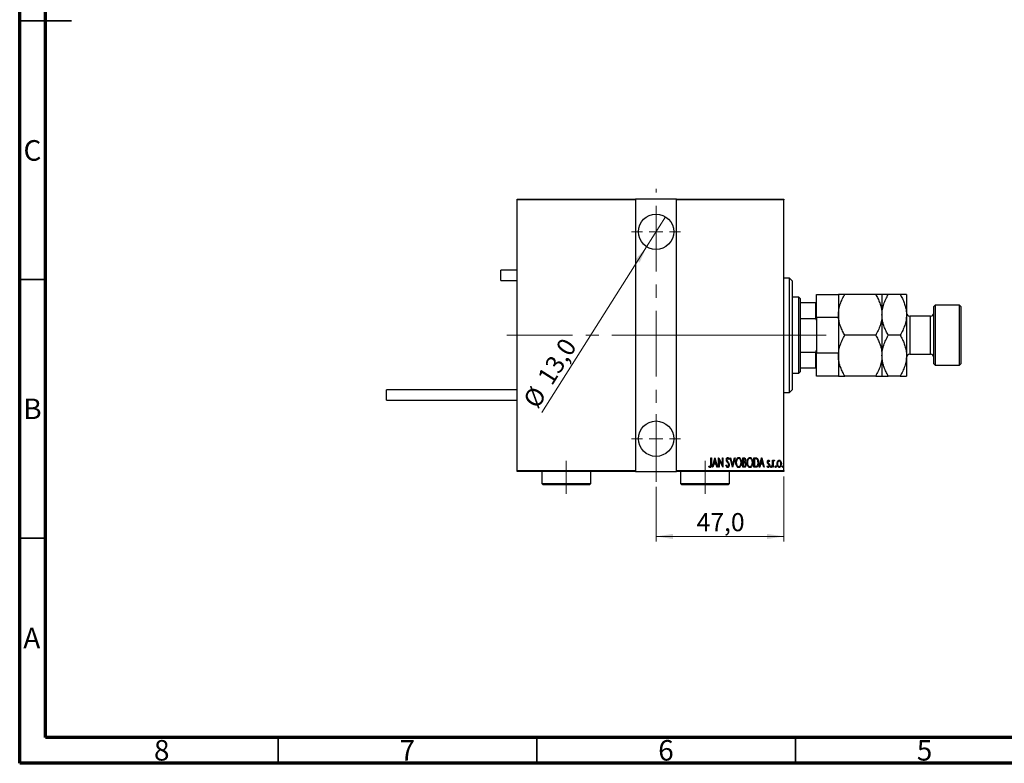
# Model space of a CAD drawing. Units: millimetres. Extents: x 15 to 421, y 5 to 292.
# Drawn here: x 15 to 205, y 5 to 149 of the extents above; entities that cross this region are included whole.
import ezdxf

# ---------------------------------------------------------------- set-up
doc = ezdxf.new("R2010")
doc.units = ezdxf.units.MM
doc.linetypes.add('CENTERX2', pattern=[20.32, 12.7, -2.54, 2.54, -2.54])
doc.styles.add('SLDTEXTSTYLE0', font='TXT', dxfattribs={"width": 0.75})
doc.dimstyles.new('SLDDIMSTYLE5', dxfattribs={"dimtxt": 3.5, "dimasz": 3.302, "dimexe": 0, "dimexo": 0.0625, "dimgap": 0.875, "dimtad": 1, "dimdec": 1, "dimlfac": 1.9, "dimrnd": 1e-09, "dimzin": 12, "dimdsep": 46, "dimtxsty": 'SLDTEXTSTYLE0', "dimsah": 1, "dimcen": 0.09, "dimadec": 0, "dimazin": 3, "dimtfac": 1, "dimtdec": 1, "dimtofl": 0, "dimtmove": 0, "dimatfit": 3, "dimfxl": 1, "dimfrac": 2, "dimtolj": 1, "dimtzin": 12, "dimarcsym": 0})
doc.dimstyles.new('SLDDIMSTYLE6', dxfattribs={"dimtxt": 3.5, "dimasz": 3.302, "dimexe": 0, "dimexo": 0.0625, "dimgap": 0.875, "dimtad": 1, "dimdec": 1, "dimlfac": 1.9, "dimrnd": 1e-09, "dimzin": 12, "dimdsep": 46, "dimtxsty": 'SLDTEXTSTYLE0', "dimblk1": 'NONE', "dimsah": 1, "dimcen": 0, "dimadec": 0, "dimazin": 3, "dimtfac": 1, "dimtdec": 1, "dimtmove": 0, "dimatfit": 3, "dimldrblk": 'NONE', "dimfxl": 1, "dimfrac": 2, "dimtolj": 1, "dimtzin": 12, "dimarcsym": 0})

# ---------------------------------------------------------------- blocks, each defined once
blk = doc.blocks.new('_D_11')
at = {"color": 7, "linetype": 'Continuous', "lineweight": 0}
for p, q in [((162.78, 60.43), (162.78, 47.85)), ((138.05, 58.43), (138.05, 47.85)), ((138.05, 48.85), (162.78, 48.85))]:
    blk.add_line(p, q, dxfattribs=at)
at = {"color": 7, "linetype": 'Continuous', "lineweight": 18}
for points in [[(138.05, 48.85), (141.35, 48.34), (141.35, 49.36)], [(162.78, 48.85), (159.48, 49.36), (159.48, 48.34)]]:
    blk.add_solid(points, dxfattribs=at)
at = {"color": 7, "linetype": 'Continuous', "lineweight": 18, "insert": (145.89, 53.36), "char_height": 3.5, "attachment_point": 1, "style": 'SLDTEXTSTYLE0'}
blk.add_mtext('47,0', dxfattribs=at)
blk = doc.blocks.new('_D_12')
at = {"color": 7, "linetype": 'Continuous', "lineweight": 0}
for q in [(139.87, 110.64), (115.97, 72.79)]:
    blk.add_line((136.22, 104.85), q, dxfattribs=at)
at = {"color": 7, "linetype": 'Continuous', "lineweight": 18}
blk.add_solid([(136.22, 104.85), (134.03, 102.33), (134.88, 101.79)], dxfattribs=at)
at = {"color": 7, "linetype": 'Continuous', "lineweight": 18, "char_height": 3.5, "attachment_point": 1, "rotation": 57.7211, "style": 'SLDTEXTSTYLE0'}
for s, insert in [('13,0', (114.93, 79.68)), ('%%c', (112.16, 75.19))]:
    blk.add_mtext(s, dxfattribs=dict(at, insert=insert))
blk = doc.blocks.new('_None')
blk = doc.blocks.new('SW_CENTERMARKSYMBOL_3')
at = {"color": 0, "linetype": 'Continuous', "lineweight": 18}
for p, q in [((0, 2.63), (0, 4.74)), ((-2.63, 0), (-4.74, 0)), ((0, 0), (-1.32, 0)), ((0, 0), (0, 1.32)), ((0, 0), (0, -1.32)), ((0, 0), (1.32, 0)), ((2.63, 0), (4.74, 0)), ((0, -2.63), (0, -4.74))]:
    blk.add_line(p, q, dxfattribs=at)
blk = doc.blocks.new('SW_CENTERMARKSYMBOL_4')
at = {"color": 0, "linetype": 'Continuous', "lineweight": 18}
for p, q in [((0, 2.63), (0, 4.74)), ((-2.63, 0), (-4.74, 0)), ((0, 0), (-1.32, 0)), ((0, 0), (0, 1.32)), ((0, 0), (0, -1.32)), ((0, 0), (1.32, 0)), ((2.63, 0), (4.74, 0)), ((0, -2.63), (0, -4.74))]:
    blk.add_line(p, q, dxfattribs=at)

msp = doc.modelspace()

# ---------------------------------------------------------------- linework, layer by layer
at = {"color": 7, "linetype": 'Continuous', "lineweight": 70}
for p, q in [((15, 5), (15, 292)), ((20, 10), (20, 287)), ((410, 10), (20, 10)), ((415, 5), (15, 5))]:
    msp.add_line(p, q, dxfattribs=at)
at = {"color": 7, "linetype": 'Continuous', "lineweight": 35}
for p, q in [((15, 148.5), (25, 148.5)), ((20, 148.5), (15, 148.5)), ((20, 98.5), (15, 98.5)), ((20, 48.5), (15, 48.5)), ((65, 10), (65, 5)), ((115, 10), (115, 5)), ((165, 10), (165, 5))]:
    msp.add_line(p, q, dxfattribs=at)
at = {"color": 7, "linetype": 'CENTERX2', "lineweight": 18}
for p, q in [((138.0453, 59.4284), (138.0453, 116.06)), ((109.2032, 87.7442), (143.9926, 87.7442)), ((132.0979, 87.7442), (164.7821, 87.7442)), ((167.6768, 87.7442), (141.3084, 87.7442)), ((163.94, 87.7442), (170.94, 87.7442)), ((120.6768, 57.1126), (120.6768, 63.4811)), ((147.5189, 57.1126), (147.5189, 63.4811))]:
    msp.add_line(p, q, dxfattribs=at)
at = {"color": 7, "linetype": 'Continuous', "lineweight": 25}
for p, q in [((111.2032, 114.06), (134.0979, 114.06)), ((111.2032, 113.9021), (111.2032, 114.06)), ((134.0979, 113.9021), (111.2032, 113.9021)), ((111.2032, 61.5863), (111.2032, 113.9021)), ((134.0979, 114.06), (134.0979, 113.9021)), ((141.9926, 114.06), (134.0979, 114.06)), ((134.0979, 113.9021), (134.0979, 61.5863)), ((141.9926, 114.06), (162.7821, 114.06)), ((141.9926, 113.9021), (141.9926, 114.06)), ((141.9926, 61.5863), (141.9926, 113.9021)), ((162.7821, 113.9021), (141.9926, 113.9021)), ((162.7821, 114.06), (162.7821, 113.9021)), ((162.7821, 61.5863), (162.7821, 113.9021)), ((111.2032, 100.3232), (108.0453, 100.3232)), ((108.0453, 98.3232), (108.0453, 100.3232)), ((108.0453, 98.3232), (111.2032, 98.3232)), ((163.8347, 98.7968), (162.7821, 98.7968)), ((164.3611, 98.2705), (163.8347, 98.7968)), ((163.8347, 76.6916), (163.8347, 98.7968)), ((164.3611, 98.2705), (164.3611, 77.2179)), ((169.0979, 91.1653), (169.0979, 95.6389)), ((169.0979, 95.6389), (173.3084, 95.6389)), ((173.3084, 95.6389), (173.3084, 91.1653)), ((180.5082, 95.6389), (174.5297, 95.6389)), ((181.7295, 95.6389), (181.7295, 91.6916)), ((185.245, 95.6389), (182.9508, 95.6389)), ((186.4663, 95.6389), (186.4663, 91.6916)), ((165.6768, 95.1126), (164.3611, 95.1126)), ((165.94, 94.8495), (165.6768, 95.1126)), ((165.6768, 80.3758), (165.6768, 95.1126)), ((165.94, 94.8495), (165.94, 94.06)), ((165.94, 94.06), (165.94, 90.9993)), ((165.94, 94.06), (168.94, 94.06)), ((168.94, 90.9993), (168.94, 94.06)), ((168.94, 94.06), (169.0979, 94.06)), ((191.9926, 93.5337), (191.7295, 93.2705)), ((196.7295, 93.5337), (191.9926, 93.5337)), ((191.9926, 93.5337), (191.9926, 81.9547)), ((196.9926, 93.2705), (196.7295, 93.5337)), ((196.7295, 81.9547), (196.7295, 93.5337)), ((181.7295, 91.6916), (181.7295, 83.7968)), ((186.4663, 91.6916), (186.4663, 83.7968)), ((191.0979, 91.4284), (187.0979, 91.4284)), ((191.7295, 82.2179), (191.7295, 93.2705)), ((196.9926, 93.2705), (196.9926, 82.2179)), ((165.94, 90.9993), (165.94, 84.4891)), ((165.94, 90.9993), (168.94, 90.9993)), ((169.0979, 90.6385), (168.94, 90.9993)), ((173.3084, 91.1653), (169.0979, 91.1653)), ((169.0979, 91.1653), (169.0979, 84.3232)), ((173.3084, 91.1653), (173.3084, 84.3232)), ((180.5082, 87.7442), (174.5297, 87.7442)), ((185.245, 87.7442), (182.9508, 87.7442)), ((165.94, 84.4891), (165.94, 81.4284)), ((165.94, 84.4891), (168.94, 84.4891)), ((168.94, 84.4891), (169.0979, 84.85)), ((168.94, 81.4284), (168.94, 84.4891)), ((169.0979, 84.3232), (173.3084, 84.3232)), ((169.0979, 79.8495), (169.0979, 84.3232)), ((173.3084, 84.3232), (173.3084, 79.8495)), ((181.7295, 83.7968), (181.7295, 79.8495)), ((186.4663, 83.7968), (186.4663, 79.8495)), ((187.0979, 84.06), (191.0979, 84.06)), ((191.7295, 82.2179), (191.9926, 81.9547)), ((191.9926, 81.9547), (196.7295, 81.9547)), ((196.7295, 81.9547), (196.9926, 82.2179)), ((164.3611, 80.3758), (165.6768, 80.3758)), ((165.6768, 80.3758), (165.94, 80.6389)), ((165.94, 81.4284), (165.94, 80.6389)), ((165.94, 81.4284), (168.94, 81.4284)), ((169.0979, 81.4284), (168.94, 81.4284)), ((173.3084, 79.8495), (169.0979, 79.8495)), ((180.5082, 79.8495), (174.5297, 79.8495)), ((185.245, 79.8495), (182.9508, 79.8495)), ((111.2032, 77.1653), (85.94, 77.1653)), ((85.94, 75.1653), (85.94, 77.1653)), ((162.7821, 76.6916), (163.8347, 76.6916)), ((163.8347, 76.6916), (164.3611, 77.2179)), ((85.94, 75.1653), (111.2032, 75.1653)), ((148.6593, 64.06), (148.7538, 64.06)), ((148.6593, 62.8345), (148.6593, 64.06)), ((148.7538, 64.06), (148.7538, 62.8161)), ((148.9427, 62.2179), (149.415, 64.06)), ((149.4268, 63.705), (149.2453, 62.9972)), ((149.2453, 62.9972), (149.6084, 62.9972)), ((149.415, 64.06), (149.4387, 64.06)), ((149.6084, 62.9972), (149.4268, 63.705)), ((149.4387, 64.06), (149.911, 62.2179)), ((150.1472, 64.06), (150.1671, 64.06)), ((150.1472, 62.2179), (150.1472, 64.06)), ((150.1671, 64.06), (150.8793, 62.6079)), ((150.2416, 63.6666), (150.2416, 62.2179)), ((150.9523, 62.2179), (150.2416, 63.6666)), ((150.8793, 64.06), (150.9737, 64.06)), ((150.8793, 62.6079), (150.8793, 64.06)), ((150.9737, 64.06), (150.9737, 62.2179)), ((152.1782, 63.7954), (152.0896, 63.6821)), ((152.3435, 64.06), (152.4465, 64.06)), ((152.8158, 62.2179), (152.3435, 64.06)), ((152.4465, 64.06), (152.8277, 62.5729)), ((152.8277, 62.5729), (153.2088, 64.06)), ((153.3118, 64.06), (152.8395, 62.2179)), ((153.2088, 64.06), (153.3118, 64.06)), ((154.7996, 64.06), (155.0063, 64.06)), ((154.7996, 62.2179), (154.7996, 64.06)), ((154.8941, 63.8711), (154.8941, 63.2806)), ((155.0236, 63.8711), (154.8941, 63.8711)), ((154.8941, 63.2806), (154.9583, 63.2806)), ((154.9572, 63.0917), (154.8941, 63.0917)), ((154.8941, 63.0917), (154.8941, 62.4068)), ((156.9724, 64.06), (157.1934, 64.06)), ((156.9724, 62.2179), (156.9724, 64.06)), ((157.1443, 63.8711), (157.0669, 63.8711)), ((157.0669, 63.8711), (157.0669, 62.4068)), ((157.9879, 62.2179), (158.4602, 64.06)), ((158.4721, 63.705), (158.2905, 62.9972)), ((158.2905, 62.9972), (158.6536, 62.9972)), ((158.4602, 64.06), (158.4839, 64.06)), ((158.6536, 62.9972), (158.4721, 63.705)), ((158.4839, 64.06), (158.9562, 62.2179)), ((159.9953, 63.3961), (159.9289, 63.2806)), ((160.5621, 63.564), (160.6566, 63.564)), ((160.5621, 62.2179), (160.5621, 63.564)), ((160.6566, 63.564), (160.6566, 63.3659)), ((160.9636, 63.5415), (160.9097, 63.3984)), ((111.2032, 61.5863), (134.0979, 61.5863)), ((111.2032, 61.4284), (111.2032, 61.5863)), ((134.0979, 61.4284), (111.2032, 61.4284)), ((115.94, 61.4284), (115.94, 59.1126)), ((125.4137, 59.1126), (125.4137, 61.4284)), ((134.0979, 61.5863), (134.0979, 61.4284)), ((134.0979, 61.4284), (141.9926, 61.4284)), ((141.9926, 61.5863), (162.7821, 61.5863)), ((141.9926, 61.4284), (141.9926, 61.5863)), ((162.7821, 61.4284), (141.9926, 61.4284)), ((142.7821, 61.4284), (142.7821, 59.1126)), ((148.2342, 62.3832), (148.2918, 62.5249)), ((149.0457, 62.2179), (148.9427, 62.2179)), ((149.1969, 62.8083), (149.0457, 62.2179)), ((149.6567, 62.8083), (149.1969, 62.8083)), ((149.808, 62.2179), (149.6567, 62.8083)), ((149.911, 62.2179), (149.808, 62.2179)), ((150.2416, 62.2179), (150.1472, 62.2179)), ((150.9737, 62.2179), (150.9523, 62.2179)), ((151.5642, 62.5733), (151.6564, 62.6666)), ((152.2558, 59.1126), (152.2558, 61.4284)), ((152.8395, 62.2179), (152.8158, 62.2179)), ((155.0919, 62.2179), (154.7996, 62.2179)), ((154.8941, 62.4068), (155.034, 62.4068)), ((157.3115, 62.2179), (156.9724, 62.2179)), ((157.0669, 62.4068), (157.1938, 62.4068)), ((158.0909, 62.2179), (157.9879, 62.2179)), ((158.2422, 62.8083), (158.0909, 62.2179)), ((158.7019, 62.8083), (158.2422, 62.8083)), ((158.8532, 62.2179), (158.7019, 62.8083)), ((158.9562, 62.2179), (158.8532, 62.2179)), ((159.523, 62.3766), (159.5879, 62.5013)), ((160.6566, 62.2179), (160.5621, 62.2179)), ((160.6566, 62.6703), (160.6566, 62.2179)), ((162.7821, 61.5863), (162.7821, 61.4284)), ((115.94, 59.1126), (116.2032, 58.8495)), ((115.94, 59.1126), (125.4137, 59.1126)), ((125.1505, 58.8495), (125.4137, 59.1126)), ((142.7821, 59.1126), (143.0453, 58.8495)), ((142.7821, 59.1126), (152.2558, 59.1126)), ((151.9926, 58.8495), (152.2558, 59.1126)), ((125.1505, 58.8495), (116.2032, 58.8495)), ((151.9926, 58.8495), (143.0453, 58.8495))]:
    msp.add_line(p, q, dxfattribs=at)
at = {"color": 8, "linetype": 'Continuous', "lineweight": 25}
for p, q in [((187.0979, 91.4284), (187.0979, 84.06)), ((191.0979, 84.06), (191.0979, 91.4284))]:
    msp.add_line(p, q, dxfattribs=at)
at = {"color": 7, "linetype": 'Continuous', "lineweight": 25}
for centre in [(138.0453, 107.7442), (138.0453, 67.7442)]:
    msp.add_circle(centre, 3.4211, dxfattribs=at)
for centre, start, end in [((187.0979, 92.06), 180, 270), ((191.0979, 92.06), 270, 0), ((187.0979, 83.4284), 90, 180), ((191.0979, 83.4284), 0, 90)]:
    msp.add_arc(centre, 0.6316, start, end, dxfattribs=at)
for points, knots in [([(173.3084, 91.6916), (173.3258, 92.0348), (173.361, 92.7285), (173.6332, 93.7381), (174.0219, 94.7144), (174.3599, 95.3298), (174.5297, 95.6389)], [0, 0, 0, 0, 0.2495773, 0.50436284, 0.75104628, 1, 1, 1, 1]), ([(174.5297, 95.6389), (174.344, 95.6389), (173.916, 95.6389), (173.5333, 95.6389), (173.3371, 95.6389), (173.318, 95.6389), (173.3084, 95.6389)], [0, 0, 0, 0, 0.27370768, 0.63066038, 0.81430482, 1, 1, 1, 1]), ([(180.5082, 95.6389), (180.6558, 95.3717), (180.9519, 94.8356), (181.3125, 93.9905), (181.5828, 93.107), (181.7133, 92.3319), (181.7253, 91.8569), (181.7295, 91.6916)], [0, 0, 0, 0, 0.21551751, 0.43222728, 0.65445923, 0.87969045, 1, 1, 1, 1]), ([(181.7295, 95.6389), (181.7294, 95.6389), (181.7284, 95.6389), (181.6879, 95.6389), (181.4864, 95.6389), (181.092, 95.6389), (180.6706, 95.6389), (180.5082, 95.6389)], [0, 0, 0, 0, 0.01576389, 0.19866268, 0.38161104, 0.76166934, 1, 1, 1, 1]), ([(181.7295, 91.6916), (181.7469, 92.0348), (181.7821, 92.7285), (182.0543, 93.7381), (182.4429, 94.7144), (182.781, 95.3298), (182.9508, 95.6389)], [0, 0, 0, 0, 0.2495773, 0.50436284, 0.75104628, 1, 1, 1, 1]), ([(182.9508, 95.6389), (182.7416, 95.6389), (182.3053, 95.6389), (181.8337, 95.6389), (181.7646, 95.6389), (181.7295, 95.6389)], [0, 0, 0, 0, 0.31218306, 0.65087131, 1, 1, 1, 1]), ([(185.245, 95.6389), (185.3926, 95.3717), (185.6887, 94.8356), (186.0493, 93.9905), (186.3197, 93.107), (186.4501, 92.3319), (186.4621, 91.8569), (186.4663, 91.6916)], [0, 0, 0, 0, 0.21551751, 0.43222728, 0.65445923, 0.87969045, 1, 1, 1, 1]), ([(186.4663, 95.6389), (186.4659, 95.6389), (186.4637, 95.6389), (186.4154, 95.6389), (186.2121, 95.6389), (185.8231, 95.6389), (185.4083, 95.6389), (185.245, 95.6389)], [0, 0, 0, 0, 0.0349461, 0.2130532, 0.39120742, 0.76039545, 1, 1, 1, 1]), ([(174.5297, 87.7442), (174.3821, 88.0115), (174.086, 88.5475), (173.7254, 89.3927), (173.4551, 90.2762), (173.3246, 91.0513), (173.3126, 91.5262), (173.3084, 91.6916)], [0, 0, 0, 0, 0.21551751, 0.43222728, 0.65445923, 0.87969045, 1, 1, 1, 1]), ([(181.7295, 91.6916), (181.7121, 91.3483), (181.6769, 90.6547), (181.4047, 89.645), (181.016, 88.6688), (180.678, 88.0533), (180.5082, 87.7442)], [0, 0, 0, 0, 0.2495773, 0.50436284, 0.75104628, 1, 1, 1, 1]), ([(182.9508, 87.7442), (182.8031, 88.0115), (182.507, 88.5475), (182.1465, 89.3927), (181.8761, 90.2762), (181.7457, 91.0513), (181.7337, 91.5262), (181.7295, 91.6916)], [0, 0, 0, 0, 0.21551751, 0.43222728, 0.65445923, 0.87969045, 1, 1, 1, 1]), ([(186.4663, 91.6916), (186.4489, 91.3483), (186.4137, 90.6547), (186.1415, 89.645), (185.7529, 88.6688), (185.4148, 88.0533), (185.245, 87.7442)], [0, 0, 0, 0, 0.2495773, 0.50436284, 0.75104628, 1, 1, 1, 1]), ([(173.3084, 83.7968), (173.3258, 84.1401), (173.361, 84.8338), (173.6332, 85.8434), (174.0219, 86.8197), (174.3599, 87.4351), (174.5297, 87.7442)], [0, 0, 0, 0, 0.2495773, 0.50436284, 0.75104628, 1, 1, 1, 1]), ([(180.5082, 87.7442), (180.6558, 87.4769), (180.9519, 86.9409), (181.3125, 86.0958), (181.5828, 85.2123), (181.7133, 84.4371), (181.7253, 83.9622), (181.7295, 83.7968)], [0, 0, 0, 0, 0.21551751, 0.43222728, 0.65445923, 0.87969045, 1, 1, 1, 1]), ([(181.7295, 83.7968), (181.7469, 84.1401), (181.7821, 84.8338), (182.0543, 85.8434), (182.4429, 86.8197), (182.781, 87.4351), (182.9508, 87.7442)], [0, 0, 0, 0, 0.2495773, 0.50436284, 0.75104628, 1, 1, 1, 1]), ([(185.245, 87.7442), (185.3926, 87.4769), (185.6887, 86.9409), (186.0493, 86.0958), (186.3197, 85.2123), (186.4501, 84.4371), (186.4621, 83.9622), (186.4663, 83.7968)], [0, 0, 0, 0, 0.21551751, 0.43222728, 0.65445923, 0.87969045, 1, 1, 1, 1]), ([(174.5297, 79.8495), (174.3821, 80.1168), (174.086, 80.6528), (173.7254, 81.4979), (173.4551, 82.3814), (173.3246, 83.1566), (173.3126, 83.6315), (173.3084, 83.7968)], [0, 0, 0, 0, 0.21551751, 0.43222728, 0.65445923, 0.87969045, 1, 1, 1, 1]), ([(181.7295, 83.7968), (181.7121, 83.4536), (181.6769, 82.7599), (181.4047, 81.7503), (181.016, 80.774), (180.678, 80.1586), (180.5082, 79.8495)], [0, 0, 0, 0, 0.2495773, 0.50436284, 0.75104628, 1, 1, 1, 1]), ([(182.9508, 79.8495), (182.8031, 80.1168), (182.507, 80.6528), (182.1465, 81.4979), (181.8761, 82.3814), (181.7457, 83.1566), (181.7337, 83.6315), (181.7295, 83.7968)], [0, 0, 0, 0, 0.21551751, 0.43222728, 0.65445923, 0.87969045, 1, 1, 1, 1]), ([(186.4663, 83.7968), (186.4489, 83.4536), (186.4137, 82.7599), (186.1415, 81.7503), (185.7529, 80.774), (185.4148, 80.1586), (185.245, 79.8495)], [0, 0, 0, 0, 0.2495773, 0.50436284, 0.75104628, 1, 1, 1, 1]), ([(173.3084, 79.8495), (173.3085, 79.8495), (173.3095, 79.8495), (173.35, 79.8495), (173.5515, 79.8495), (173.9459, 79.8495), (174.3673, 79.8495), (174.5297, 79.8495)], [0, 0, 0, 0, 0.01576389, 0.19866268, 0.38161104, 0.76166934, 1, 1, 1, 1]), ([(180.5082, 79.8495), (180.6939, 79.8495), (181.1219, 79.8495), (181.5045, 79.8495), (181.7008, 79.8495), (181.7199, 79.8495), (181.7295, 79.8495)], [0, 0, 0, 0, 0.27370768, 0.63066038, 0.81430482, 1, 1, 1, 1]), ([(181.7295, 79.8495), (181.7298, 79.8495), (181.7321, 79.8495), (181.7804, 79.8495), (181.9837, 79.8495), (182.3727, 79.8495), (182.7875, 79.8495), (182.9508, 79.8495)], [0, 0, 0, 0, 0.0349461, 0.2130532, 0.39120742, 0.76039545, 1, 1, 1, 1]), ([(185.245, 79.8495), (185.4542, 79.8495), (185.8905, 79.8495), (186.3621, 79.8495), (186.4312, 79.8495), (186.4663, 79.8495)], [0, 0, 0, 0, 0.31218306, 0.65087131, 1, 1, 1, 1]), ([(148.5058, 62.3596), (148.5279, 62.3652), (148.5725, 62.3766), (148.627, 62.4538), (148.6634, 62.6083), (148.6609, 62.7439), (148.6593, 62.8345)], [0, 0, 0, 0, 0.12337632, 0.24837406, 0.49799433, 1, 1, 1, 1]), ([(151.635, 63.6773), (151.6427, 63.7705), (151.6543, 63.9103), (151.749, 64.0456), (151.8265, 64.0992), (151.8728, 64.1046), (151.8959, 64.1072)], [0, 0, 0, 0, 0.49935234, 0.74933738, 0.87474309, 1, 1, 1, 1]), ([(151.6955, 63.3969), (151.6758, 63.4475), (151.6407, 63.538), (151.6367, 63.6347), (151.635, 63.6773)], [0, 0, 0, 0, 0.55974952, 1, 1, 1, 1]), ([(151.873, 63.1463), (151.8364, 63.1907), (151.7709, 63.2698), (151.7186, 63.3581), (151.6955, 63.3969)], [0, 0, 0, 0, 0.56029132, 1, 1, 1, 1]), ([(151.8841, 63.9183), (151.8711, 63.9173), (151.8451, 63.9153), (151.7993, 63.8892), (151.7424, 63.8154), (151.7346, 63.7372), (151.7295, 63.6851)], [0, 0, 0, 0, 0.12557432, 0.25150685, 0.50145772, 1, 1, 1, 1]), ([(151.7295, 63.6851), (151.7334, 63.6377), (151.7403, 63.553), (151.7822, 63.4795), (151.8007, 63.4471)], [0, 0, 0, 0, 0.55946182, 1, 1, 1, 1]), ([(151.8007, 63.4471), (151.8271, 63.4122), (151.8744, 63.35), (151.9244, 63.2901), (151.9465, 63.2637)], [0, 0, 0, 0, 0.55993166, 1, 1, 1, 1]), ([(152.0686, 62.8526), (152.037, 62.9107), (151.9806, 63.0146), (151.9059, 63.106), (151.873, 63.1463)], [0, 0, 0, 0, 0.5596626, 1, 1, 1, 1]), ([(152.0896, 63.6821), (152.065, 63.7383), (152.0309, 63.8165), (151.9566, 63.9038), (151.9082, 63.9135), (151.8841, 63.9183)], [0, 0, 0, 0, 0.56186521, 0.78176315, 1, 1, 1, 1]), ([(151.8959, 64.1072), (151.9369, 64.0973), (152.0194, 64.0775), (152.1095, 63.9512), (152.1521, 63.8546), (152.1782, 63.7954)], [0, 0, 0, 0, 0.27711437, 0.55752173, 1, 1, 1, 1]), ([(151.9465, 63.2637), (152.0247, 63.1649), (152.1642, 62.9887), (152.1903, 62.7667), (152.2018, 62.6692)], [0, 0, 0, 0, 0.56052254, 1, 1, 1, 1]), ([(152.1073, 62.6718), (152.1052, 62.7067), (152.1014, 62.769), (152.0786, 62.827), (152.0686, 62.8526)], [0, 0, 0, 0, 0.55979432, 1, 1, 1, 1]), ([(153.4535, 63.1308), (153.4714, 63.3375), (153.4984, 63.6476), (153.6936, 63.9566), (153.8593, 64.0861), (153.962, 64.1002), (154.0133, 64.1072)], [0, 0, 0, 0, 0.49981861, 0.7498787, 0.87516658, 1, 1, 1, 1]), ([(154.0221, 62.1707), (153.971, 62.1766), (153.8686, 62.1885), (153.6996, 62.312), (153.5012, 62.6176), (153.4726, 62.9257), (153.4535, 63.1308)], [0, 0, 0, 0, 0.12508657, 0.25035021, 0.5006987, 1, 1, 1, 1]), ([(154.0181, 63.9183), (153.9763, 63.9127), (153.8925, 63.9016), (153.7552, 63.7996), (153.5844, 63.5547), (153.5625, 63.3008), (153.548, 63.1316)], [0, 0, 0, 0, 0.12495466, 0.25033552, 0.50047188, 1, 1, 1, 1]), ([(153.548, 63.1316), (153.5639, 62.965), (153.5877, 62.7149), (153.7553, 62.4713), (153.8936, 62.3736), (153.9766, 62.3642), (154.0181, 62.3596)], [0, 0, 0, 0, 0.499116032, 0.749541891, 0.874844419, 1, 1, 1, 1]), ([(154.0133, 64.1072), (154.065, 64.1016), (154.1685, 64.0904), (154.3404, 63.9672), (154.5418, 63.6586), (154.569, 63.3472), (154.5871, 63.1397)], [0, 0, 0, 0, 0.12513712, 0.25038887, 0.50061598, 1, 1, 1, 1]), ([(154.4926, 63.1401), (154.478, 63.3087), (154.4559, 63.5618), (154.2815, 63.8032), (154.1432, 63.9023), (154.0597, 63.913), (154.0181, 63.9183)], [0, 0, 0, 0, 0.49933584, 0.7495692, 0.87498062, 1, 1, 1, 1]), ([(154.0181, 62.3596), (154.0599, 62.3646), (154.1438, 62.3746), (154.2844, 62.4718), (154.4569, 62.717), (154.4783, 62.9708), (154.4926, 63.1401)], [0, 0, 0, 0, 0.12504906, 0.25041534, 0.5004166, 1, 1, 1, 1]), ([(154.5871, 63.1397), (154.5685, 62.9336), (154.5405, 62.6243), (154.3443, 62.316), (154.1763, 62.1895), (154.0735, 62.1769), (154.0221, 62.1707)], [0, 0, 0, 0, 0.499394923, 0.74973759, 0.87498884, 1, 1, 1, 1]), ([(155.1561, 63.0699), (155.1194, 63.0778), (155.0538, 63.092), (154.9868, 63.0918), (154.9572, 63.0917)], [0, 0, 0, 0, 0.55924353, 1, 1, 1, 1]), ([(154.9583, 63.2806), (155.0058, 63.2813), (155.0999, 63.2827), (155.2315, 63.405), (155.2419, 63.526), (155.2484, 63.6002)], [0, 0, 0, 0, 0.28200809, 0.5596255, 1, 1, 1, 1]), ([(155.0063, 64.06), (155.0612, 64.0565), (155.1435, 64.0513), (155.2305, 63.9835), (155.3209, 63.8492), (155.3331, 63.7126), (155.3428, 63.6035)], [0, 0, 0, 0, 0.24997088, 0.37536857, 0.50110261, 1, 1, 1, 1]), ([(155.2484, 63.6002), (155.2464, 63.6377), (155.2425, 63.7124), (155.1979, 63.8121), (155.1124, 63.8659), (155.0533, 63.8693), (155.0236, 63.8711)], [0, 0, 0, 0, 0.28102249, 0.56057797, 0.77964949, 1, 1, 1, 1]), ([(155.3428, 62.7408), (155.3339, 62.8165), (155.3215, 62.9222), (155.2358, 63.0302), (155.1827, 63.0567), (155.1561, 63.0699)], [0, 0, 0, 0, 0.55800999, 0.77911529, 1, 1, 1, 1]), ([(155.3428, 63.6035), (155.3395, 63.5237), (155.3336, 63.3815), (155.2554, 63.2634), (155.2211, 63.2116)], [0, 0, 0, 0, 0.5610148, 1, 1, 1, 1]), ([(155.2211, 63.2116), (155.2625, 63.1815), (155.3455, 63.1212), (155.422, 62.9503), (155.4315, 62.8203), (155.4373, 62.7408)], [0, 0, 0, 0, 0.27960802, 0.55972364, 1, 1, 1, 1]), ([(155.6262, 63.1308), (155.6442, 63.3375), (155.6711, 63.6476), (155.8663, 63.9566), (156.032, 64.0861), (156.1348, 64.1002), (156.186, 64.1072)], [0, 0, 0, 0, 0.49981861, 0.7498787, 0.87516658, 1, 1, 1, 1]), ([(156.1949, 62.1707), (156.1437, 62.1766), (156.0413, 62.1885), (155.8723, 62.312), (155.6739, 62.6176), (155.6453, 62.9257), (155.6262, 63.1308)], [0, 0, 0, 0, 0.12508657, 0.25035021, 0.5006987, 1, 1, 1, 1]), ([(156.1908, 63.9183), (156.149, 63.9127), (156.0652, 63.9016), (155.928, 63.7996), (155.7572, 63.5547), (155.7353, 63.3008), (155.7207, 63.1316)], [0, 0, 0, 0, 0.12495466, 0.25033552, 0.50047188, 1, 1, 1, 1]), ([(155.7207, 63.1316), (155.7366, 62.965), (155.7605, 62.7149), (155.928, 62.4713), (156.0663, 62.3736), (156.1493, 62.3642), (156.1908, 62.3596)], [0, 0, 0, 0, 0.49911603, 0.74954189, 0.87484442, 1, 1, 1, 1]), ([(156.186, 64.1072), (156.2378, 64.1016), (156.3413, 64.0904), (156.5131, 63.9672), (156.7145, 63.6586), (156.7417, 63.3472), (156.7598, 63.1397)], [0, 0, 0, 0, 0.12513712, 0.25038887, 0.50061598, 1, 1, 1, 1]), ([(156.6654, 63.1401), (156.6507, 63.3087), (156.6287, 63.5618), (156.4542, 63.8032), (156.3159, 63.9023), (156.2325, 63.913), (156.1908, 63.9183)], [0, 0, 0, 0, 0.49933584, 0.7495692, 0.87498062, 1, 1, 1, 1]), ([(156.1908, 62.3596), (156.2327, 62.3646), (156.3165, 62.3746), (156.4571, 62.4718), (156.6296, 62.717), (156.6511, 62.9708), (156.6654, 63.1401)], [0, 0, 0, 0, 0.12504906, 0.25041534, 0.5004166, 1, 1, 1, 1]), ([(156.7598, 63.1397), (156.7412, 62.9336), (156.7132, 62.6243), (156.517, 62.316), (156.349, 62.1895), (156.2462, 62.1769), (156.1949, 62.1707)], [0, 0, 0, 0, 0.49939492, 0.74973759, 0.87498884, 1, 1, 1, 1]), ([(157.4842, 63.8194), (157.4221, 63.8378), (157.311, 63.8706), (157.1954, 63.8709), (157.1443, 63.8711)], [0, 0, 0, 0, 0.55883282, 1, 1, 1, 1]), ([(157.1934, 64.06), (157.2608, 64.0596), (157.3808, 64.0588), (157.4916, 64.0135), (157.5403, 63.9936)], [0, 0, 0, 0, 0.560989472, 1, 1, 1, 1]), ([(157.8698, 63.1157), (157.8556, 62.9154), (157.8378, 62.6648), (157.7001, 62.4006), (157.6002, 62.2872), (157.4602, 62.2253), (157.3611, 62.2204), (157.3115, 62.2179)], [0, 0, 0, 0, 0.49913097, 0.62461611, 0.74971681, 0.87464858, 1, 1, 1, 1]), ([(157.7754, 63.1161), (157.7651, 63.2652), (157.7508, 63.4731), (157.6283, 63.7168), (157.5322, 63.7853), (157.4842, 63.8194)], [0, 0, 0, 0, 0.55990229, 0.78050858, 1, 1, 1, 1]), ([(157.5097, 62.4537), (157.5637, 62.4982), (157.6722, 62.5877), (157.7592, 62.8289), (157.7692, 63.0071), (157.7754, 63.1161)], [0, 0, 0, 0, 0.27828406, 0.55885757, 1, 1, 1, 1]), ([(157.5403, 63.9936), (157.6079, 63.9319), (157.7436, 63.8081), (157.8484, 63.491), (157.8617, 63.258), (157.8698, 63.1157)], [0, 0, 0, 0, 0.2783662, 0.55895513, 1, 1, 1, 1]), ([(159.5702, 63.2345), (159.5764, 63.3107), (159.5858, 63.425), (159.6604, 63.5383), (159.7244, 63.5819), (159.7623, 63.5857), (159.7813, 63.5877)], [0, 0, 0, 0, 0.499573426, 0.74964089, 0.874850745, 1, 1, 1, 1]), ([(159.6075, 63.0271), (159.5951, 63.0649), (159.5728, 63.1324), (159.571, 63.2033), (159.5702, 63.2345)], [0, 0, 0, 0, 0.55971226, 1, 1, 1, 1]), ([(159.7488, 62.8434), (159.7169, 62.8736), (159.66, 62.9275), (159.6235, 62.9967), (159.6075, 63.0271)], [0, 0, 0, 0, 0.56026732, 1, 1, 1, 1]), ([(159.7784, 63.4223), (159.7638, 63.4197), (159.7345, 63.4144), (159.7045, 63.3801), (159.6727, 63.3253), (159.668, 63.2758), (159.6647, 63.2412)], [0, 0, 0, 0, 0.18568416, 0.37265111, 0.56028249, 1, 1, 1, 1]), ([(159.6647, 63.2412), (159.6662, 63.2175), (159.6689, 63.1752), (159.6852, 63.1362), (159.6924, 63.119)], [0, 0, 0, 0, 0.55988181, 1, 1, 1, 1]), ([(159.6924, 63.119), (159.711, 63.0904), (159.7442, 63.0392), (159.7894, 62.9983), (159.8093, 62.9803)], [0, 0, 0, 0, 0.55933473, 1, 1, 1, 1]), ([(159.8732, 62.7046), (159.853, 62.7332), (159.8169, 62.7844), (159.7697, 62.8253), (159.7488, 62.8434)], [0, 0, 0, 0, 0.55934871, 1, 1, 1, 1]), ([(159.9289, 63.2806), (159.9084, 63.3151), (159.8798, 63.3632), (159.8254, 63.4131), (159.794, 63.4193), (159.7784, 63.4223)], [0, 0, 0, 0, 0.56075628, 0.78112757, 1, 1, 1, 1]), ([(159.7813, 63.5877), (159.8088, 63.5814), (159.8641, 63.5689), (159.935, 63.4941), (159.9725, 63.4333), (159.9953, 63.3961)], [0, 0, 0, 0, 0.27772841, 0.55839452, 1, 1, 1, 1]), ([(159.8093, 62.9803), (159.8424, 62.9491), (159.9013, 62.8935), (159.94, 62.8226), (159.957, 62.7913)], [0, 0, 0, 0, 0.56031028, 1, 1, 1, 1]), ([(160.6762, 63.1323), (160.6689, 63.0462), (160.6559, 62.8925), (160.6564, 62.7382), (160.6566, 62.6703)], [0, 0, 0, 0, 0.55985365, 1, 1, 1, 1]), ([(160.6566, 63.3659), (160.6816, 63.4215), (160.7165, 63.4989), (160.7988, 63.5752), (160.8465, 63.5835), (160.8703, 63.5877)], [0, 0, 0, 0, 0.56046799, 0.78082813, 1, 1, 1, 1]), ([(160.8537, 63.4223), (160.8386, 63.4196), (160.8085, 63.414), (160.7625, 63.3722), (160.7061, 63.2817), (160.6881, 63.1921), (160.6762, 63.1323)], [0, 0, 0, 0, 0.12431549, 0.249692, 0.49966998, 1, 1, 1, 1]), ([(160.9097, 63.3984), (160.9002, 63.4052), (160.8832, 63.4173), (160.8627, 63.4208), (160.8537, 63.4223)], [0, 0, 0, 0, 0.561072743, 1, 1, 1, 1]), ([(160.8703, 63.5877), (160.8899, 63.5835), (160.9252, 63.5762), (160.9518, 63.5521), (160.9636, 63.5415)], [0, 0, 0, 0, 0.55808946, 1, 1, 1, 1]), ([(161.436, 62.8873), (161.4403, 62.9806), (161.4481, 63.1473), (161.5178, 63.2983), (161.5485, 63.3648)], [0, 0, 0, 0, 0.56000192, 1, 1, 1, 1]), ([(161.8614, 62.1943), (161.824, 62.198), (161.7491, 62.2054), (161.6219, 62.2902), (161.4744, 62.5132), (161.4513, 62.7377), (161.436, 62.8873)], [0, 0, 0, 0, 0.12528325, 0.25058094, 0.50076206, 1, 1, 1, 1]), ([(161.8611, 63.4223), (161.8322, 63.419), (161.7744, 63.4124), (161.6778, 63.3448), (161.5598, 63.1762), (161.5422, 63.0021), (161.5304, 62.8862)], [0, 0, 0, 0, 0.12520169, 0.25055719, 0.50099345, 1, 1, 1, 1]), ([(161.5304, 62.8862), (161.5416, 62.7712), (161.5584, 62.5987), (161.6775, 62.4321), (161.7753, 62.369), (161.8325, 62.3627), (161.8611, 62.3596)], [0, 0, 0, 0, 0.49931521, 0.74929049, 0.87476165, 1, 1, 1, 1]), ([(161.5485, 63.3648), (161.5907, 63.4287), (161.6495, 63.5179), (161.7725, 63.5801), (161.8318, 63.5852), (161.8614, 63.5877)], [0, 0, 0, 0, 0.55866857, 0.77939552, 1, 1, 1, 1]), ([(162.1917, 62.8862), (162.1798, 63.002), (162.162, 63.176), (162.0441, 63.3446), (161.9476, 63.4122), (161.8899, 63.419), (161.8611, 63.4223)], [0, 0, 0, 0, 0.49899538, 0.74946811, 0.87481256, 1, 1, 1, 1]), ([(161.8611, 62.3596), (161.8896, 62.3627), (161.9468, 62.369), (162.0447, 62.4321), (162.1637, 62.5988), (162.1805, 62.7712), (162.1917, 62.8862)], [0, 0, 0, 0, 0.125246008, 0.250725307, 0.50070698, 1, 1, 1, 1]), ([(161.8614, 63.5877), (161.899, 63.5834), (161.9743, 63.575), (162.0893, 63.4975), (162.1416, 63.4158), (162.1736, 63.3659)], [0, 0, 0, 0, 0.27969421, 0.55973804, 1, 1, 1, 1]), ([(162.2862, 62.8873), (162.2707, 62.7378), (162.2476, 62.5135), (162.1007, 62.2904), (161.9737, 62.2054), (161.8988, 62.198), (161.8614, 62.1943)], [0, 0, 0, 0, 0.49921881, 0.7493808, 0.87472142, 1, 1, 1, 1]), ([(162.1736, 63.3659), (162.2109, 63.2802), (162.2777, 63.1271), (162.2836, 62.9606), (162.2862, 62.8873)], [0, 0, 0, 0, 0.559328745, 1, 1, 1, 1]), ([(148.4984, 62.1707), (148.4656, 62.1765), (148.3998, 62.1884), (148.3103, 62.2706), (148.2631, 62.3405), (148.2342, 62.3832)], [0, 0, 0, 0, 0.27838077, 0.5586592, 1, 1, 1, 1]), ([(148.2918, 62.5249), (148.3161, 62.4968), (148.3595, 62.4466), (148.4109, 62.4046), (148.4335, 62.3862)], [0, 0, 0, 0, 0.5601341, 1, 1, 1, 1]), ([(148.4335, 62.3862), (148.4459, 62.3781), (148.4681, 62.3636), (148.4943, 62.3608), (148.5058, 62.3596)], [0, 0, 0, 0, 0.56037899, 1, 1, 1, 1]), ([(148.7538, 62.8161), (148.7563, 62.6877), (148.7602, 62.4957), (148.6874, 62.2804), (148.5948, 62.1845), (148.5305, 62.1753), (148.4984, 62.1707)], [0, 0, 0, 0, 0.50167398, 0.75082177, 0.87563304, 1, 1, 1, 1]), ([(151.8929, 62.1707), (151.842, 62.1837), (151.7394, 62.2099), (151.6341, 62.3731), (151.5907, 62.4973), (151.5642, 62.5733)], [0, 0, 0, 0, 0.2764904, 0.55718988, 1, 1, 1, 1]), ([(151.6564, 62.6666), (151.683, 62.5953), (151.7201, 62.496), (151.806, 62.3827), (151.8653, 62.3673), (151.8948, 62.3596)], [0, 0, 0, 0, 0.561795544, 0.782369396, 1, 1, 1, 1]), ([(152.2018, 62.6692), (152.1901, 62.5616), (152.1724, 62.4), (152.0639, 62.2421), (151.9736, 62.1797), (151.9198, 62.1737), (151.8929, 62.1707)], [0, 0, 0, 0, 0.4989333, 0.74944517, 0.87484302, 1, 1, 1, 1]), ([(151.8948, 62.3596), (151.9122, 62.3613), (151.947, 62.3648), (152.0079, 62.4005), (152.089, 62.4955), (152.1, 62.6013), (152.1073, 62.6718)], [0, 0, 0, 0, 0.12544271, 0.25110805, 0.50122462, 1, 1, 1, 1]), ([(155.034, 62.4068), (155.0838, 62.4075), (155.1828, 62.4089), (155.3214, 62.5365), (155.3347, 62.6632), (155.3428, 62.7408)], [0, 0, 0, 0, 0.28204065, 0.55997715, 1, 1, 1, 1]), ([(155.4373, 62.7408), (155.4261, 62.624), (155.4092, 62.4487), (155.2834, 62.2804), (155.1791, 62.2248), (155.121, 62.2202), (155.0919, 62.2179)], [0, 0, 0, 0, 0.49909469, 0.74899094, 0.87444953, 1, 1, 1, 1]), ([(157.1938, 62.4068), (157.2543, 62.4067), (157.3622, 62.4064), (157.4647, 62.4393), (157.5097, 62.4537)], [0, 0, 0, 0, 0.561018328, 1, 1, 1, 1]), ([(159.7562, 62.1943), (159.7272, 62.1985), (159.6691, 62.207), (159.5839, 62.2724), (159.5461, 62.3371), (159.523, 62.3766)], [0, 0, 0, 0, 0.2793902, 0.55984476, 1, 1, 1, 1]), ([(159.5879, 62.5013), (159.6102, 62.4648), (159.6412, 62.414), (159.7035, 62.367), (159.7369, 62.362), (159.7536, 62.3596)], [0, 0, 0, 0, 0.56021301, 0.78053889, 1, 1, 1, 1]), ([(159.7536, 62.3596), (159.7716, 62.3623), (159.8078, 62.3677), (159.8478, 62.4067), (159.8902, 62.4726), (159.8965, 62.5335), (159.9009, 62.5762)], [0, 0, 0, 0, 0.18626013, 0.37329865, 0.56091665, 1, 1, 1, 1]), ([(159.9953, 62.5832), (159.9874, 62.4989), (159.9755, 62.3723), (159.8905, 62.2484), (159.8193, 62.2007), (159.7772, 62.1964), (159.7562, 62.1943)], [0, 0, 0, 0, 0.4992862, 0.74948559, 0.87478447, 1, 1, 1, 1]), ([(159.9009, 62.5762), (159.8997, 62.6011), (159.8975, 62.6455), (159.8806, 62.6866), (159.8732, 62.7046)], [0, 0, 0, 0, 0.56007783, 1, 1, 1, 1]), ([(159.957, 62.7913), (159.9696, 62.7535), (159.9921, 62.6858), (159.9944, 62.6146), (159.9953, 62.5832)], [0, 0, 0, 0, 0.55969093, 1, 1, 1, 1]), ([(160.2079, 62.3478), (160.2121, 62.3845), (160.218, 62.4358), (160.259, 62.4916), (160.288, 62.4981), (160.3023, 62.5013)], [0, 0, 0, 0, 0.55947132, 0.78072947, 1, 1, 1, 1]), ([(160.3023, 62.1943), (160.2901, 62.1966), (160.2655, 62.2013), (160.2401, 62.2301), (160.214, 62.2768), (160.2104, 62.3185), (160.2079, 62.3478)], [0, 0, 0, 0, 0.18571411, 0.37245426, 0.5601199, 1, 1, 1, 1]), ([(160.3023, 62.5013), (160.3147, 62.4991), (160.3394, 62.4946), (160.3648, 62.4656), (160.391, 62.4189), (160.3944, 62.3771), (160.3968, 62.3478)], [0, 0, 0, 0, 0.18590271, 0.37268029, 0.56019677, 1, 1, 1, 1]), ([(160.3968, 62.3478), (160.3924, 62.3111), (160.3863, 62.26), (160.3455, 62.2043), (160.3167, 62.1976), (160.3023, 62.1943)], [0, 0, 0, 0, 0.55961141, 0.78079128, 1, 1, 1, 1]), ([(161.0817, 62.3478), (161.0859, 62.3845), (161.0918, 62.4358), (161.1329, 62.4916), (161.1618, 62.4981), (161.1762, 62.5013)], [0, 0, 0, 0, 0.55947132, 0.78072947, 1, 1, 1, 1]), ([(161.1762, 62.1943), (161.1639, 62.1966), (161.1393, 62.2013), (161.1139, 62.2301), (161.0878, 62.2768), (161.0842, 62.3185), (161.0817, 62.3478)], [0, 0, 0, 0, 0.18571411, 0.37245426, 0.5601199, 1, 1, 1, 1]), ([(161.1762, 62.5013), (161.1885, 62.4991), (161.2132, 62.4946), (161.2386, 62.4656), (161.2648, 62.4189), (161.2682, 62.3771), (161.2706, 62.3478)], [0, 0, 0, 0, 0.18590271, 0.37268029, 0.56019677, 1, 1, 1, 1]), ([(161.2706, 62.3478), (161.2662, 62.3111), (161.2601, 62.26), (161.2193, 62.2043), (161.1905, 62.1976), (161.1762, 62.1943)], [0, 0, 0, 0, 0.559611413, 0.780791284, 1, 1, 1, 1]), ([(162.4987, 62.3478), (162.5029, 62.3845), (162.5088, 62.4358), (162.5499, 62.4916), (162.5788, 62.4981), (162.5932, 62.5013)], [0, 0, 0, 0, 0.55947132, 0.78072947, 1, 1, 1, 1]), ([(162.5932, 62.1943), (162.5809, 62.1966), (162.5563, 62.2013), (162.5309, 62.2301), (162.5048, 62.2768), (162.5012, 62.3185), (162.4987, 62.3478)], [0, 0, 0, 0, 0.185714105, 0.372454256, 0.560119902, 1, 1, 1, 1]), ([(162.5932, 62.5013), (162.6055, 62.4991), (162.6302, 62.4946), (162.6556, 62.4656), (162.6818, 62.4189), (162.6852, 62.3771), (162.6876, 62.3478)], [0, 0, 0, 0, 0.18590271, 0.37268029, 0.56019677, 1, 1, 1, 1]), ([(162.6876, 62.3478), (162.6832, 62.3111), (162.6771, 62.26), (162.6363, 62.2043), (162.6075, 62.1976), (162.5932, 62.1943)], [0, 0, 0, 0, 0.55961141, 0.78079128, 1, 1, 1, 1])]:
    msp.add_open_spline(points, degree=3, knots=knots, dxfattribs=at)

# ---------------------------------------------------------------- block references
at = {"color": 7, "linetype": 'Continuous', "lineweight": 0}
for name, p in [('SW_CENTERMARKSYMBOL_3', (138.0453, 107.7442)), ('SW_CENTERMARKSYMBOL_4', (138.0453, 67.7442))]:
    msp.add_blockref(name, p, dxfattribs=at)

# ---------------------------------------------------------------- texts
at = {"color": 7, "linetype": 'Continuous', "lineweight": 0, "char_height": 3.9688, "attachment_point": 2, "style": 'SLDTEXTSTYLE0'}
for s, insert in [('C', (17.4587, 125.4462)), ('B', (17.4706, 75.4958)), ('A', (17.3397, 31.1962)), ('8', (42.46, 9.4958)), ('6', (139.96, 9.4958)), ('7', (89.96, 9.4958)), ('5', (189.96, 9.4958))]:
    msp.add_mtext(s, dxfattribs=dict(at, insert=insert))

# ---------------------------------------------------------------- dimensions: what is measured, and where the dimension line sits
at = {"color": 7, "linetype": 'Continuous', "lineweight": 18}
dim = msp.add_diameter_dim_2p(p1=(139.8722, 110.6366), p2=(136.2183, 104.8519), dimstyle='SLDDIMSTYLE6', dxfattribs=at)
dim.commit()
dim.dimension.update_dxf_attribs({"geometry": '_D_12', "text_midpoint": (119.7305, 78.7495), "dimtype": 163})
dim = msp.add_linear_dim(base=(162.7821, 48.8495), p1=(138.0453, 59.4284), p2=(162.7821, 61.4284), dimstyle='SLDDIMSTYLE5', dxfattribs=at)
dim.commit()
dim.dimension.update_dxf_attribs({"geometry": '_D_11', "text_midpoint": (150.4137, 48.8495), "dimtype": 160})

doc.saveas('drawing.dxf')
